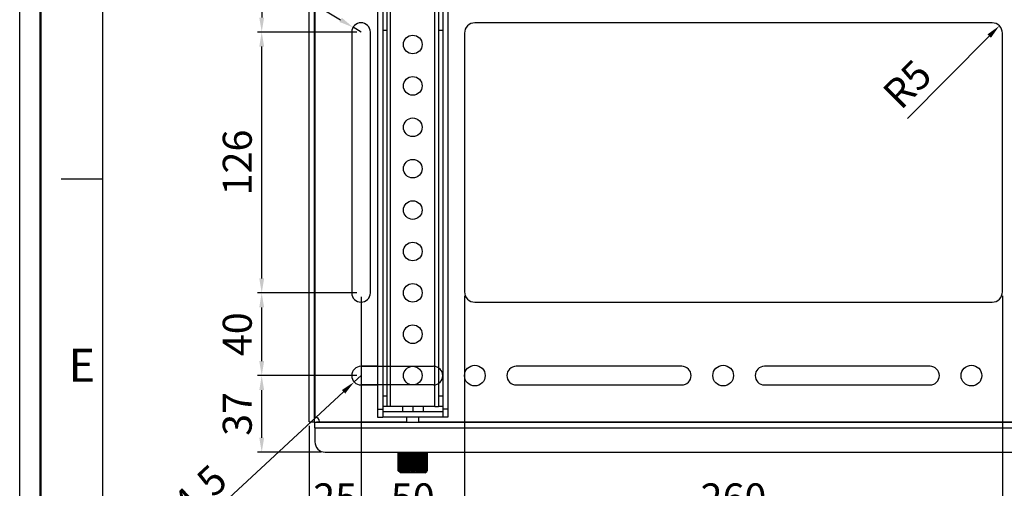
# Model space of a CAD drawing. Units: millimetres. Extents: x 3814 to 5494, y 3028 to 4216.
# Drawn here: x 3814 to 4290, y 3288 to 3515 of the extents above; entities that cross this region are included whole.
import ezdxf
from ezdxf.enums import TextEntityAlignment as Align

# ---------------------------------------------------------------- set-up
doc = ezdxf.new("R2010")
doc.units = ezdxf.units.MM
doc.header["$LTSCALE"] = 10
doc.header["$PDMODE"] = 2
doc.layers.add('AM_12', color=7, linetype='Continuous', lineweight=50, plot=False)
doc.layers.add('AM_5', color=92, linetype='Continuous', lineweight=25)
doc.layers.add('AM_BOR', color=7, linetype='Continuous', lineweight=50)
doc.styles.add('ACISOTS', font='isocp.shx', dxfattribs={"height": 1})
doc.styles.get("Standard").update_dxf_attribs({"font": 'ISOCP.SHX', "bigfont": 'EXTFONT.SHX'})
doc.dimstyles.new('AM_ISO$0', dxfattribs={"dimtxt": 3.5, "dimasz": 3.5, "dimexe": 1, "dimexo": 1, "dimgap": 1.5, "dimtad": 1, "dimdsep": 46, "dimtxsty": 'STANDARD', "dimcen": 0, "dimclrd": 256, "dimclre": 256, "dimclrt": 5, "dimadec": 0, "dimazin": 2, "dimtp": 0.1, "dimtm": 0.1, "dimtfac": 0.71, "dimtmove": 0, "dimatfit": 3, "dimfxl": 1, "dimlwd": -1, "dimlwe": -1, "dimarcsym": 0})
doc.dimstyles.new('AM_ISO$4', dxfattribs={"dimtxt": 3.5, "dimasz": 3.5, "dimexe": 1, "dimexo": 1, "dimgap": 1.5, "dimtad": 1, "dimdsep": 46, "dimtxsty": 'STANDARD', "dimcen": 0, "dimclrd": 256, "dimclre": 256, "dimclrt": 5, "dimadec": 0, "dimazin": 2, "dimtp": 0.1, "dimtm": 0.1, "dimtfac": 0.71, "dimtmove": 0, "dimatfit": 3, "dimfxl": 1, "dimlwd": -1, "dimlwe": -1, "dimarcsym": 0})

# ---------------------------------------------------------------- blocks, each defined once
blk = doc.blocks.new('*D128')
at = {"layer": 'AM_5', "linetype": 'ByBlock'}
for p, q in [((4029.27, 3381.15), (4029.27, 3269.76)), ((4289.27, 3381.15), (4289.27, 3269.76)), ((4036.27, 3271.76), (4282.27, 3271.76))]:
    blk.add_line(p, q, dxfattribs=at)
at = {"layer": 'AM_5'}
for points in [[(4036.27, 3272.93), (4036.27, 3270.6), (4029.27, 3271.76)], [(4282.27, 3272.93), (4282.27, 3270.6), (4289.27, 3271.76)]]:
    blk.add_solid(points, dxfattribs=at)
at = {"layer": 'Defpoints', "color": 0}
for p in [(4029.27, 3383.15), (4289.27, 3383.15), (4289.27, 3271.76)]:
    blk.add_point(p, dxfattribs=at)
at = {"layer": 'AM_5', "color": 5, "insert": (4159.27, 3281.76), "char_height": 14, "attachment_point": 5}
blk.add_mtext('260', dxfattribs=at)
blk = doc.blocks.new('*D129')
at = {"layer": 'AM_5', "linetype": 'ByBlock'}
for p, q in [((4289.27, 3381.15), (4289.27, 3269.76)), ((4364.27, 3381.15), (4364.27, 3269.76)), ((4296.27, 3271.76), (4357.27, 3271.76))]:
    blk.add_line(p, q, dxfattribs=at)
at = {"layer": 'AM_5'}
for points in [[(4296.27, 3272.93), (4296.27, 3270.6), (4289.27, 3271.76)], [(4357.27, 3272.93), (4357.27, 3270.6), (4364.27, 3271.76)]]:
    blk.add_solid(points, dxfattribs=at)
at = {"layer": 'Defpoints', "color": 0}
for p in [(4289.27, 3383.15), (4364.27, 3383.15), (4364.27, 3271.76)]:
    blk.add_point(p, dxfattribs=at)
at = {"layer": 'AM_5', "color": 5, "insert": (4326.77, 3281.76), "char_height": 14, "attachment_point": 5}
blk.add_mtext('   75', dxfattribs=at)
blk = doc.blocks.new('*D133')
at = {"layer": 'AM_5', "linetype": 'ByBlock'}
for p, q in [((3979.27, 3380.65), (3979.27, 3269.76)), ((4029.27, 3381.15), (4029.27, 3269.76)), ((3986.27, 3271.76), (4022.27, 3271.76))]:
    blk.add_line(p, q, dxfattribs=at)
at = {"layer": 'AM_5'}
for points in [[(3986.27, 3272.93), (3986.27, 3270.6), (3979.27, 3271.76)], [(4022.27, 3272.93), (4022.27, 3270.6), (4029.27, 3271.76)]]:
    blk.add_solid(points, dxfattribs=at)
at = {"layer": 'Defpoints', "color": 0}
for p in [(3979.27, 3382.65), (4029.27, 3383.15), (4029.27, 3271.76)]:
    blk.add_point(p, dxfattribs=at)
at = {"layer": 'AM_5', "color": 5, "insert": (4004.27, 3281.76), "char_height": 14, "attachment_point": 5}
blk.add_mtext('50', dxfattribs=at)
blk = doc.blocks.new('*D134')
at = {"layer": 'AM_5', "linetype": 'ByBlock'}
for p, q in [((3979.27, 3380.65), (3979.27, 3269.76)), ((3954.27, 3318.35), (3954.27, 3269.76)), ((3972.27, 3271.76), (3961.27, 3271.76))]:
    blk.add_line(p, q, dxfattribs=at)
at = {"layer": 'AM_5'}
for points in [[(3961.27, 3272.93), (3961.27, 3270.6), (3954.27, 3271.76)], [(3972.27, 3272.93), (3972.27, 3270.6), (3979.27, 3271.76)]]:
    blk.add_solid(points, dxfattribs=at)
at = {"layer": 'Defpoints', "color": 0}
for p in [(3979.27, 3382.65), (3954.27, 3320.35), (3954.27, 3271.76)]:
    blk.add_point(p, dxfattribs=at)
at = {"layer": 'AM_5', "color": 5, "insert": (3966.77, 3281.76), "char_height": 14, "attachment_point": 5}
blk.add_mtext('25', dxfattribs=at)
blk = doc.blocks.new('*D139')
at = {"layer": 'AM_5', "linetype": 'ByBlock'}
for p, q in [((3977.27, 3508.65), (3929.27, 3508.65)), ((3931.27, 3389.65), (3931.27, 3501.65)), ((3977.27, 3382.65), (3929.27, 3382.65))]:
    blk.add_line(p, q, dxfattribs=at)
at = {"layer": 'AM_5'}
for points in [[(3930.1, 3501.65), (3932.44, 3501.65), (3931.27, 3508.65)], [(3930.1, 3389.65), (3932.44, 3389.65), (3931.27, 3382.65)]]:
    blk.add_solid(points, dxfattribs=at)
at = {"layer": 'Defpoints', "color": 0}
for p in [(3931.27, 3508.65), (3979.27, 3508.65), (3979.27, 3382.65)]:
    blk.add_point(p, dxfattribs=at)
at = {"layer": 'AM_5', "color": 5, "insert": (3921.27, 3445.65), "char_height": 14, "attachment_point": 5, "rotation": 90}
blk.add_mtext('126', dxfattribs=at)
blk = doc.blocks.new('*D140')
at = {"layer": 'AM_5', "linetype": 'ByBlock'}
for p, q in [((3977.27, 3342.65), (3929.27, 3342.65)), ((3931.27, 3312.65), (3931.27, 3335.65)), ((3959.97, 3305.65), (3929.27, 3305.65))]:
    blk.add_line(p, q, dxfattribs=at)
at = {"layer": 'AM_5'}
for points in [[(3930.1, 3335.65), (3932.44, 3335.65), (3931.27, 3342.65)], [(3930.1, 3312.65), (3932.44, 3312.65), (3931.27, 3305.65)]]:
    blk.add_solid(points, dxfattribs=at)
at = {"layer": 'Defpoints', "color": 0}
for p in [(3931.27, 3342.65), (3979.27, 3342.65), (3961.97, 3305.65)]:
    blk.add_point(p, dxfattribs=at)
at = {"layer": 'AM_5', "color": 5, "insert": (3921.27, 3324.15), "char_height": 14, "attachment_point": 5, "rotation": 90}
blk.add_mtext('37', dxfattribs=at)
blk = doc.blocks.new('*D141')
at = {"layer": 'AM_5', "linetype": 'ByBlock'}
for p, q in [((3977.27, 3382.65), (3929.27, 3382.65)), ((3931.27, 3349.65), (3931.27, 3375.65)), ((3977.27, 3342.65), (3929.27, 3342.65))]:
    blk.add_line(p, q, dxfattribs=at)
at = {"layer": 'AM_5'}
for points in [[(3930.1, 3375.65), (3932.44, 3375.65), (3931.27, 3382.65)], [(3930.1, 3349.65), (3932.44, 3349.65), (3931.27, 3342.65)]]:
    blk.add_solid(points, dxfattribs=at)
at = {"layer": 'Defpoints', "color": 0}
for p in [(3931.27, 3382.65), (3979.27, 3382.65), (3979.27, 3342.65)]:
    blk.add_point(p, dxfattribs=at)
at = {"layer": 'AM_5', "color": 5, "insert": (3921.27, 3362.65), "char_height": 14, "attachment_point": 5, "rotation": 90}
blk.add_mtext('40', dxfattribs=at)
blk = doc.blocks.new('*D143')
at = {"layer": 'AM_5', "linetype": 'ByBlock'}
for p, q in [((3977.27, 3548.65), (3929.27, 3548.65)), ((3931.27, 3541.65), (3931.27, 3515.65)), ((3977.27, 3508.65), (3929.27, 3508.65))]:
    blk.add_line(p, q, dxfattribs=at)
at = {"layer": 'AM_5'}
for points in [[(3930.1, 3541.65), (3932.44, 3541.65), (3931.27, 3548.65)], [(3930.1, 3515.65), (3932.44, 3515.65), (3931.27, 3508.65)]]:
    blk.add_solid(points, dxfattribs=at)
at = {"layer": 'Defpoints', "color": 0}
for p in [(3979.27, 3548.65), (3931.27, 3508.65), (3979.27, 3508.65)]:
    blk.add_point(p, dxfattribs=at)
at = {"layer": 'AM_5', "color": 5, "insert": (3921.27, 3528.65), "char_height": 14, "attachment_point": 5, "rotation": 90}
blk.add_mtext('40', dxfattribs=at)
blk = doc.blocks.new('*D173')
at = {"layer": 'AM_5', "linetype": 'ByBlock'}
for p, q in [((3979.27, 3342.65), (3975.97, 3339.6)), ((3890.66, 3260.65), (3970.83, 3334.84))]:
    blk.add_line(p, q, dxfattribs=at)
at = {"layer": 'AM_5'}
blk.add_solid([(3970.04, 3335.7), (3971.62, 3333.99), (3975.97, 3339.6)], dxfattribs=at)
at = {"layer": 'Defpoints', "color": 0}
for p in [(3979.27, 3342.65), (3975.97, 3339.6)]:
    blk.add_point(p, dxfattribs=at)
at = {"layer": 'AM_5', "color": 5, "insert": (3898.1, 3281.15), "char_height": 14, "attachment_point": 5, "rotation": 42.783}
blk.add_mtext('R4.5', dxfattribs=at)
blk = doc.blocks.new('*D174')
at = {"layer": 'AM_5', "linetype": 'ByBlock'}
for p, q in [((3870.09, 3574.15), (3969.41, 3514.57)), ((3979.27, 3508.65), (3975.41, 3510.97))]:
    blk.add_line(p, q, dxfattribs=at)
at = {"layer": 'AM_5'}
blk.add_solid([(3970.01, 3515.57), (3968.81, 3513.57), (3975.41, 3510.97)], dxfattribs=at)
at = {"layer": 'Defpoints', "color": 0}
for p in [(3975.41, 3510.97), (3979.27, 3508.65)]:
    blk.add_point(p, dxfattribs=at)
at = {"layer": 'AM_5', "color": 5, "insert": (3891.86, 3572.75), "char_height": 14, "attachment_point": 5, "rotation": 329.0421}
blk.add_mtext('R4.5', dxfattribs=at)
blk = doc.blocks.new('*D175')
at = {"layer": 'AM_5', "linetype": 'ByBlock'}
blk.add_line((4243.39, 3466.91), (4282.86, 3506.73), dxfattribs=at)
at = {"layer": 'AM_5'}
blk.add_solid([(4282.03, 3507.56), (4283.69, 3505.91), (4287.79, 3511.7)], dxfattribs=at)
at = {"layer": 'Defpoints', "color": 0}
for p in [(4284.27, 3508.15), (4287.79, 3511.7)]:
    blk.add_point(p, dxfattribs=at)
at = {"layer": 'AM_5', "color": 5, "insert": (4244.52, 3482.26), "char_height": 14, "attachment_point": 5, "rotation": 45.2481}
blk.add_mtext('R5', dxfattribs=at)
blk = doc.blocks.new('ISO_A3')
blk.add_line((10, 287), (10, 10))
at = {"layer": 'AM_BOR', "color": 1, "lineweight": 25}
for p, q in [((0, 0), (0, 297)), ((10, 102.5), (5, 102.5))]:
    blk.add_line(p, q, dxfattribs=at)
at = {"layer": 'AM_BOR', "color": 1, "lineweight": 25, "style": 'ACISOTS'}
blk.add_text('E', height=4, dxfattribs=at).set_placement((7.5, 79.5), align=Align.MIDDLE)

msp = doc.modelspace()

# ---------------------------------------------------------------- linework, layer by layer
at = {"color": 7, "linetype": 'Continuous', "lineweight": 25}
for p, q in [((3991.771, 3952.654), (3991.771, 3327.654)), ((3993.571, 3327.654), (3993.571, 3952.654)), ((4014.971, 3327.654), (4014.971, 3952.654)), ((4016.771, 3952.654), (4016.771, 3327.654)), ((3954.271, 3320.354), (3954.271, 3574.954)), ((3956.771, 3320.354), (3956.771, 3574.954)), ((3956.971, 3572.676), (3956.971, 3322.632)), ((3987.271, 3519.246), (3987.271, 3326.367)), ((3989.771, 3519.246), (3989.771, 3326.367)), ((4018.771, 3519.246), (4018.771, 3326.367)), ((4021.271, 3519.246), (4021.271, 3326.367)), ((4284.271, 3513.154), (4034.271, 3513.154)), ((3974.771, 3508.654), (3974.771, 3382.654)), ((3983.771, 3382.654), (3983.771, 3508.654)), ((3989.771, 3509.654), (3991.771, 3509.654)), ((4016.771, 3509.654), (4018.771, 3509.654)), ((4029.271, 3508.154), (4029.271, 3383.154)), ((4289.271, 3383.154), (4289.271, 3508.154)), ((4034.271, 3378.154), (4284.271, 3378.154)), ((3987.271, 3347.154), (3979.271, 3347.154)), ((3979.271, 3347.154), (4014.271, 3347.154)), ((4134.271, 3347.154), (4054.271, 3347.154)), ((4254.271, 3347.154), (4174.271, 3347.154)), ((3979.271, 3338.154), (3987.271, 3338.154)), ((4014.271, 3338.154), (3979.271, 3338.154)), ((4054.271, 3338.154), (4134.271, 3338.154)), ((4174.271, 3338.154), (4254.271, 3338.154)), ((3991.771, 3332.654), (3989.771, 3332.654)), ((4018.771, 3332.654), (4016.771, 3332.654)), ((3987.271, 3326.367), (3989.771, 3326.367)), ((3987.271, 3326.367), (3987.271, 3322.654)), ((3991.771, 3327.654), (3989.771, 3327.654)), ((3989.771, 3326.367), (3989.771, 3322.654)), ((3993.571, 3327.654), (3991.771, 3327.654)), ((4014.971, 3327.654), (3993.571, 3327.654)), ((3999.271, 3327.654), (3999.271, 3325.154)), ((4004.271, 3327.654), (4004.271, 3325.154)), ((4009.271, 3327.654), (4009.271, 3325.154)), ((4014.971, 3327.654), (4016.771, 3327.654)), ((4018.771, 3327.654), (4016.771, 3327.654)), ((4021.271, 3326.367), (4018.771, 3326.367)), ((4018.771, 3326.367), (4018.771, 3322.654)), ((4021.271, 3326.367), (4021.271, 3322.654)), ((3987.271, 3322.654), (3989.771, 3322.654)), ((4018.771, 3325.154), (3989.771, 3325.154)), ((4018.771, 3322.654), (3989.771, 3322.654)), ((4001.271, 3322.654), (4001.271, 3320.154)), ((4007.271, 3320.154), (4007.271, 3322.654)), ((4021.271, 3322.654), (4018.771, 3322.654)), ((3954.271, 3320.354), (3956.771, 3320.354)), ((3956.971, 3317.454), (3956.971, 3320.154)), ((3956.971, 3320.154), (4851.571, 3320.154)), ((3956.971, 3317.454), (4851.571, 3317.454)), ((3956.971, 3317.454), (3956.971, 3310.654)), ((3959.248, 3320.354), (4001.271, 3320.354)), ((4007.271, 3320.354), (4801.271, 3320.354)), ((3961.971, 3305.654), (4846.571, 3305.654)), ((3997.271, 3305.654), (3997.271, 3296.656)), ((3997.294, 3296.656), (3997.294, 3305.654)), ((3997.393, 3305.654), (3997.393, 3296.665)), ((3997.397, 3305.654), (3997.397, 3296.656)), ((3997.526, 3296.656), (3997.526, 3305.654)), ((3997.692, 3305.654), (3997.692, 3296.737)), ((3997.756, 3305.654), (3997.756, 3296.675)), ((3997.771, 3305.654), (3997.771, 3296.656)), ((3998.003, 3296.656), (3998.003, 3305.654)), ((3998.193, 3305.654), (3998.193, 3296.737)), ((3998.348, 3305.654), (3998.348, 3296.688)), ((3998.38, 3305.654), (3998.38, 3296.656)), ((3998.706, 3296.656), (3998.706, 3305.654)), ((3998.913, 3305.654), (3998.913, 3296.737)), ((3999.147, 3305.654), (3999.147, 3296.703)), ((3999.202, 3305.654), (3999.202, 3296.656)), ((3999.611, 3296.656), (3999.611, 3305.654)), ((3999.828, 3305.654), (3999.828, 3296.737)), ((4000.123, 3305.654), (4000.123, 3296.719)), ((4000.207, 3305.654), (4000.207, 3296.656)), ((4000.683, 3296.656), (4000.683, 3305.654)), ((4000.903, 3305.654), (4000.903, 3296.737)), ((4001.243, 3296.737), (4001.243, 3305.654)), ((4001.359, 3305.654), (4001.359, 3296.656)), ((4001.886, 3296.656), (4001.886, 3305.654)), ((4002.099, 3305.654), (4002.099, 3296.737)), ((4002.394, 3305.654), (4002.394, 3296.345)), ((4002.467, 3296.737), (4002.467, 3305.654)), ((4002.617, 3305.654), (4002.617, 3296.656)), ((4003.174, 3296.656), (4003.174, 3305.654)), ((4003.375, 3305.654), (4003.375, 3296.737)), ((4003.605, 3305.654), (4003.605, 3296.345)), ((4003.756, 3296.737), (4003.756, 3305.654)), ((4003.934, 3305.654), (4003.934, 3296.656)), ((4004.503, 3296.656), (4004.503, 3305.654)), ((4004.682, 3305.654), (4004.682, 3296.737)), ((4004.84, 3305.654), (4004.84, 3296.345)), ((4005.064, 3296.737), (4005.064, 3305.654)), ((4005.263, 3305.654), (4005.263, 3296.656)), ((4005.823, 3296.656), (4005.823, 3305.654)), ((4005.975, 3305.654), (4005.975, 3296.737)), ((4006.054, 3305.654), (4006.054, 3296.345)), ((4006.344, 3296.737), (4006.344, 3305.654)), ((4006.557, 3305.654), (4006.557, 3296.656)), ((4007.086, 3296.656), (4007.086, 3305.654)), ((4007.206, 3305.654), (4007.206, 3296.737)), ((4007.548, 3296.737), (4007.548, 3305.654)), ((4007.767, 3305.654), (4007.767, 3296.656)), ((4008.248, 3296.656), (4008.248, 3305.654)), ((4008.335, 3296.72), (4008.335, 3305.654)), ((4008.634, 3296.737), (4008.634, 3305.654)), ((4008.852, 3305.654), (4008.852, 3296.656)), ((4009.267, 3296.656), (4009.267, 3305.654)), ((4009.324, 3296.704), (4009.324, 3305.654)), ((4009.563, 3296.737), (4009.563, 3305.654)), ((4009.771, 3305.654), (4009.771, 3296.656)), ((4010.104, 3296.656), (4010.104, 3305.654)), ((4010.138, 3296.689), (4010.138, 3305.654)), ((4010.3, 3296.737), (4010.3, 3305.654)), ((4010.491, 3305.654), (4010.491, 3296.656)), ((4010.731, 3296.656), (4010.731, 3305.654)), ((4010.746, 3296.676), (4010.746, 3305.654)), ((4010.819, 3296.737), (4010.819, 3305.654)), ((4010.986, 3305.654), (4010.986, 3296.656)), ((4011.124, 3296.656), (4011.124, 3305.654)), ((4011.129, 3296.666), (4011.129, 3305.654)), ((4011.239, 3305.654), (4011.239, 3296.656)), ((4011.27, 3296.656), (4011.27, 3305.654)), ((3997.271, 3296.656), (3997.271, 3296.654)), ((3997.271, 3296.654), (3997.321, 3296.604)), ((3997.271, 3296.654), (3997.292, 3296.654)), ((3997.292, 3296.654), (3997.294, 3296.656)), ((3997.32, 3296.604), (3998.271, 3295.654)), ((3997.396, 3296.665), (3997.397, 3296.656)), ((3997.397, 3296.656), (3997.401, 3296.654)), ((3997.401, 3296.654), (3997.52, 3296.654)), ((3997.52, 3296.654), (3997.526, 3296.656)), ((3997.692, 3296.737), (3997.756, 3296.677)), ((3997.771, 3296.656), (3997.78, 3296.654)), ((3997.78, 3296.654), (3997.992, 3296.654)), ((3997.992, 3296.654), (3998.003, 3296.656)), ((4010.271, 3295.654), (3998.271, 3295.654)), ((3998.38, 3296.656), (3998.394, 3296.654)), ((3998.394, 3296.654), (3998.691, 3296.654)), ((3998.691, 3296.654), (3998.706, 3296.656)), ((3999.202, 3296.656), (3999.22, 3296.654)), ((3999.22, 3296.654), (3999.591, 3296.654)), ((3999.591, 3296.654), (3999.611, 3296.656)), ((4000.207, 3296.656), (4000.228, 3296.654)), ((4000.228, 3296.654), (4000.661, 3296.654)), ((4000.661, 3296.654), (4000.683, 3296.656)), ((4001.359, 3296.656), (4001.383, 3296.654)), ((4001.383, 3296.654), (4001.862, 3296.654)), ((4001.862, 3296.654), (4001.886, 3296.656)), ((4002.617, 3296.656), (4002.642, 3296.654)), ((4002.642, 3296.654), (4003.149, 3296.654)), ((4003.149, 3296.654), (4003.174, 3296.656)), ((4003.934, 3296.656), (4003.96, 3296.654)), ((4003.96, 3296.654), (4004.477, 3296.654)), ((4004.477, 3296.654), (4004.503, 3296.656)), ((4005.263, 3296.656), (4005.289, 3296.654)), ((4005.289, 3296.654), (4005.797, 3296.654)), ((4005.797, 3296.654), (4005.823, 3296.656)), ((4006.557, 3296.656), (4006.581, 3296.654)), ((4006.581, 3296.654), (4007.063, 3296.654)), ((4007.063, 3296.654), (4007.086, 3296.656)), ((4007.767, 3296.656), (4007.79, 3296.654)), ((4007.79, 3296.654), (4008.227, 3296.654)), ((4008.227, 3296.654), (4008.248, 3296.656)), ((4008.852, 3296.656), (4008.871, 3296.654)), ((4008.871, 3296.654), (4009.248, 3296.654)), ((4009.248, 3296.654), (4009.267, 3296.656)), ((4009.771, 3296.656), (4009.787, 3296.654)), ((4009.787, 3296.654), (4010.09, 3296.654)), ((4010.09, 3296.654), (4010.104, 3296.656)), ((4010.271, 3295.654), (4010.993, 3296.377)), ((4010.491, 3296.656), (4010.503, 3296.654)), ((4010.503, 3296.654), (4010.721, 3296.654)), ((4010.703, 3296.63), (4010.819, 3296.737)), ((4010.721, 3296.654), (4010.731, 3296.656)), ((4010.986, 3296.656), (4010.993, 3296.654)), ((4010.993, 3296.654), (4011.119, 3296.654)), ((4010.993, 3296.377), (4011.27, 3296.654)), ((4011.119, 3296.654), (4011.124, 3296.656)), ((4011.124, 3296.656), (4011.126, 3296.666)), ((4011.239, 3296.656), (4011.241, 3296.654)), ((4011.241, 3296.654), (4011.27, 3296.654)), ((4011.27, 3296.654), (4011.27, 3296.656))]:
    msp.add_line(p, q, dxfattribs=at)
for centre, radius in [((4004.271, 3502.654), 4.5), ((4004.271, 3482.654), 4.5), ((4004.271, 3462.654), 4.5), ((4004.271, 3442.654), 4.5), ((4004.271, 3422.654), 4.5), ((4004.271, 3402.654), 4.5), ((4004.271, 3382.654), 4.5), ((4004.271, 3362.654), 4.5), ((4004.271, 3342.654), 4.5), ((4034.271, 3342.654), 5), ((4154.271, 3342.654), 5), ((4274.271, 3342.654), 5)]:
    msp.add_circle(centre, radius, dxfattribs=at)
for centre, radius, start, end in [((3979.271, 3508.654), 4.5, 0, 180), ((4034.271, 3508.154), 5, 90, 180), ((4284.271, 3508.154), 5, 0, 90), ((3979.271, 3382.654), 4.5, 180, 0), ((4034.271, 3383.154), 5, 180, 270), ((4284.271, 3383.154), 5, 270, 0), ((3979.271, 3342.654), 4.5, 90, 270), ((4014.271, 3342.654), 4.5, 270, 90), ((4054.271, 3342.654), 4.5, 90, 270), ((4134.271, 3342.654), 4.5, 270, 90), ((4174.271, 3342.654), 4.5, 90, 270), ((4254.271, 3342.654), 4.5, 270, 90), ((3956.971, 3320.354), 2.278, 0, 90), ((3961.971, 3310.654), 5, 180, 270)]:
    msp.add_arc(centre, radius, start, end, dxfattribs=at)
for points, knots in [([(3956.771, 3321.049), (3956.772, 3321.136), (3956.772, 3321.304), (3956.776, 3321.545), (3956.782, 3321.764), (3956.794, 3321.962), (3956.812, 3322.138), (3956.837, 3322.293), (3956.871, 3322.426), (3956.913, 3322.539), (3956.953, 3322.602), (3956.971, 3322.632)], [0, 0, 0, 0, 0.1616931, 0.3102988, 0.4459219, 0.5687003, 0.6788199, 0.7765386, 0.8622259, 0.9364309, 1, 1, 1, 1]), ([(3959.248, 3320.354), (3959.247, 3320.347), (3959.245, 3320.332), (3959.23, 3320.312), (3959.207, 3320.293), (3959.176, 3320.276), (3959.136, 3320.26), (3959.088, 3320.245), (3959.031, 3320.231), (3958.965, 3320.218), (3958.89, 3320.207), (3958.807, 3320.196), (3958.715, 3320.188), (3958.614, 3320.18), (3958.504, 3320.173), (3958.386, 3320.168), (3958.259, 3320.163), (3958.123, 3320.16), (3957.978, 3320.157), (3957.825, 3320.156), (3957.72, 3320.155), (3957.666, 3320.155)], [0, 0, 0, 0, 0.0126533, 0.0271395, 0.0449323, 0.066848, 0.0933244, 0.1246084, 0.1608486, 0.2021404, 0.2485479, 0.3001161, 0.3568778, 0.4188575, 0.486074, 0.5585422, 0.6362737, 0.719278, 0.807563, 0.9011352, 1, 1, 1, 1]), ([(3998.138, 3295.844), (3997.954, 3296.018), (3997.67, 3296.287), (3997.39, 3296.559), (3997.292, 3296.654)], [0, 0, 0, 0, 0.6498724, 1, 1, 1, 1]), ([(3997.294, 3296.656), (3997.298, 3296.661), (3997.306, 3296.671), (3997.342, 3296.694), (3997.376, 3296.711), (3997.393, 3296.72)], [0, 0, 0, 0, 0.3375643, 0.6742936, 1, 1, 1, 1]), ([(3997.401, 3296.654), (3997.487, 3296.559), (3997.731, 3296.287), (3997.978, 3296.018), (3998.138, 3295.844)], [0, 0, 0, 0, 0.3501276, 1, 1, 1, 1]), ([(3998.406, 3295.844), (3998.214, 3296.018), (3997.917, 3296.287), (3997.623, 3296.559), (3997.52, 3296.654)], [0, 0, 0, 0, 0.6498724, 1, 1, 1, 1]), ([(3997.526, 3296.656), (3997.535, 3296.661), (3997.551, 3296.671), (3997.599, 3296.694), (3997.647, 3296.717), (3997.68, 3296.732), (3997.691, 3296.736), (3997.692, 3296.737)], [0, 0, 0, 0, 0.2782297, 0.555771, 0.8513457, 0.9865849, 1, 1, 1, 1]), ([(3997.758, 3296.675), (3997.757, 3296.674), (3997.754, 3296.666), (3997.763, 3296.661), (3997.771, 3296.656)], [0, 0, 0, 0, 0.1244935, 1, 1, 1, 1]), ([(3997.78, 3296.654), (3997.853, 3296.559), (3998.061, 3296.287), (3998.27, 3296.018), (3998.406, 3295.844)], [0, 0, 0, 0, 0.3501276, 1, 1, 1, 1]), ([(3998.887, 3295.844), (3998.692, 3296.018), (3998.393, 3296.287), (3998.096, 3296.559), (3997.992, 3296.654)], [0, 0, 0, 0, 0.6498724, 1, 1, 1, 1]), ([(3998.003, 3296.656), (3998.015, 3296.661), (3998.039, 3296.671), (3998.095, 3296.694), (3998.147, 3296.717), (3998.181, 3296.732), (3998.192, 3296.736), (3998.193, 3296.737)], [0, 0, 0, 0, 0.2782297, 0.555771, 0.8513457, 0.9865849, 1, 1, 1, 1]), ([(3998.193, 3296.737), (3998.275, 3296.661), (3998.387, 3296.558), (3998.5, 3296.456), (3998.53, 3296.428)], [0, 0, 0, 0, 0.73347645, 1, 1, 1, 1]), ([(3998.35, 3296.688), (3998.35, 3296.683), (3998.351, 3296.669), (3998.369, 3296.661), (3998.38, 3296.656)], [0, 0, 0, 0, 0.4222027, 1, 1, 1, 1]), ([(3998.394, 3296.654), (3998.451, 3296.559), (3998.615, 3296.287), (3998.78, 3296.018), (3998.887, 3295.844)], [0, 0, 0, 0, 0.3501276, 1, 1, 1, 1]), ([(3999.563, 3295.844), (3999.373, 3296.018), (3999.081, 3296.287), (3998.792, 3296.559), (3998.691, 3296.654)], [0, 0, 0, 0, 0.6498724, 1, 1, 1, 1]), ([(3998.706, 3296.656), (3998.722, 3296.661), (3998.752, 3296.671), (3998.815, 3296.694), (3998.869, 3296.717), (3998.902, 3296.732), (3998.912, 3296.736), (3998.913, 3296.737)], [0, 0, 0, 0, 0.2782297, 0.555771, 0.8513457, 0.9865849, 1, 1, 1, 1]), ([(3998.913, 3296.737), (3998.994, 3296.661), (3999.132, 3296.53), (3999.271, 3296.4), (3999.33, 3296.345)], [0, 0, 0, 0, 0.5779372, 1, 1, 1, 1]), ([(3999.149, 3296.703), (3999.148, 3296.7), (3999.146, 3296.688), (3999.161, 3296.671), (3999.188, 3296.661), (3999.202, 3296.656)], [0, 0, 0, 0, 0.14024901, 0.56959214, 1, 1, 1, 1]), ([(3999.33, 3296.345), (3999.306, 3296.4), (3999.262, 3296.505), (3999.217, 3296.609), (3999.196, 3296.659)], [0, 0, 0, 0, 0.526997, 1, 1, 1, 1]), ([(3999.22, 3296.654), (3999.26, 3296.559), (3999.374, 3296.287), (3999.488, 3296.018), (3999.563, 3295.844)], [0, 0, 0, 0, 0.3501276, 1, 1, 1, 1]), ([(3999.33, 3296.345), (3999.334, 3296.312), (3999.351, 3296.187), (3999.442, 3296.021), (3999.522, 3295.897), (3999.562, 3295.845), (3999.563, 3295.844)], [0, 0, 0, 0, 0.1714324, 0.6302855, 0.9940125, 1, 1, 1, 1]), ([(4000.408, 3295.844), (4000.23, 3296.018), (3999.957, 3296.287), (3999.686, 3296.559), (3999.591, 3296.654)], [0, 0, 0, 0, 0.64987239, 1, 1, 1, 1]), ([(3999.611, 3296.656), (3999.629, 3296.661), (3999.665, 3296.671), (3999.731, 3296.694), (3999.785, 3296.717), (3999.817, 3296.732), (3999.827, 3296.736), (3999.828, 3296.737)], [0, 0, 0, 0, 0.2782297, 0.555771, 0.8513457, 0.9865849, 1, 1, 1, 1]), ([(3999.828, 3296.737), (3999.903, 3296.661), (4000.032, 3296.53), (4000.162, 3296.4), (4000.217, 3296.345)], [0, 0, 0, 0, 0.5779372, 1, 1, 1, 1]), ([(4000.128, 3296.737), (4000.127, 3296.736), (4000.125, 3296.732), (4000.121, 3296.717), (4000.128, 3296.694), (4000.156, 3296.671), (4000.19, 3296.661), (4000.207, 3296.656)], [0, 0, 0, 0, 0.0134151, 0.1486543, 0.444229, 0.7217703, 1, 1, 1, 1]), ([(4000.217, 3296.345), (4000.205, 3296.4), (4000.175, 3296.53), (4000.145, 3296.661), (4000.128, 3296.737)], [0, 0, 0, 0, 0.4220628, 1, 1, 1, 1]), ([(4000.217, 3296.345), (4000.221, 3296.312), (4000.234, 3296.187), (4000.309, 3296.021), (4000.375, 3295.897), (4000.408, 3295.845), (4000.408, 3295.844)], [0, 0, 0, 0, 0.1714324, 0.6302855, 0.9940125, 1, 1, 1, 1]), ([(4000.228, 3296.654), (4000.249, 3296.559), (4000.309, 3296.287), (4000.369, 3296.018), (4000.408, 3295.844)], [0, 0, 0, 0, 0.3501276, 1, 1, 1, 1]), ([(4001.393, 3295.844), (4001.234, 3296.018), (4000.989, 3296.287), (4000.746, 3296.559), (4000.661, 3296.654)], [0, 0, 0, 0, 0.64987239, 1, 1, 1, 1]), ([(4000.683, 3296.656), (4000.704, 3296.661), (4000.744, 3296.671), (4000.812, 3296.694), (4000.864, 3296.717), (4000.893, 3296.732), (4000.902, 3296.736), (4000.903, 3296.737)], [0, 0, 0, 0, 0.2782297, 0.555771, 0.8513457, 0.9865849, 1, 1, 1, 1]), ([(4000.903, 3296.737), (4000.97, 3296.661), (4001.086, 3296.53), (4001.202, 3296.4), (4001.251, 3296.345)], [0, 0, 0, 0, 0.5779372, 1, 1, 1, 1]), ([(4001.243, 3296.737), (4001.243, 3296.736), (4001.242, 3296.732), (4001.245, 3296.717), (4001.262, 3296.694), (4001.301, 3296.671), (4001.34, 3296.661), (4001.359, 3296.656)], [0, 0, 0, 0, 0.0134151, 0.1486543, 0.444229, 0.7217703, 1, 1, 1, 1]), ([(4001.251, 3296.345), (4001.25, 3296.4), (4001.247, 3296.53), (4001.244, 3296.661), (4001.243, 3296.737)], [0, 0, 0, 0, 0.4220628, 1, 1, 1, 1]), ([(4001.251, 3296.345), (4001.254, 3296.312), (4001.264, 3296.187), (4001.319, 3296.021), (4001.369, 3295.897), (4001.393, 3295.845), (4001.393, 3295.844)], [0, 0, 0, 0, 0.1714324, 0.6302855, 0.9940125, 1, 1, 1, 1]), ([(4001.383, 3296.654), (4001.384, 3296.559), (4001.388, 3296.287), (4001.391, 3296.018), (4001.393, 3295.844)], [0, 0, 0, 0, 0.3501276, 1, 1, 1, 1]), ([(4002.482, 3295.844), (4002.347, 3296.018), (4002.139, 3296.287), (4001.934, 3296.559), (4001.862, 3296.654)], [0, 0, 0, 0, 0.6498724, 1, 1, 1, 1]), ([(4001.886, 3296.656), (4001.908, 3296.661), (4001.951, 3296.671), (4002.018, 3296.694), (4002.066, 3296.717), (4002.091, 3296.732), (4002.099, 3296.736), (4002.099, 3296.737)], [0, 0, 0, 0, 0.2782297, 0.555771, 0.8513457, 0.9865849, 1, 1, 1, 1]), ([(4002.099, 3296.737), (4002.156, 3296.661), (4002.254, 3296.53), (4002.352, 3296.4), (4002.394, 3296.345)], [0, 0, 0, 0, 0.5779372, 1, 1, 1, 1]), ([(4002.394, 3296.345), (4002.404, 3296.4), (4002.429, 3296.53), (4002.453, 3296.661), (4002.467, 3296.737)], [0, 0, 0, 0, 0.4220628, 1, 1, 1, 1]), ([(4002.394, 3296.345), (4002.396, 3296.312), (4002.402, 3296.187), (4002.436, 3296.021), (4002.467, 3295.897), (4002.482, 3295.845), (4002.482, 3295.844)], [0, 0, 0, 0, 0.1714324, 0.6302855, 0.9940125, 1, 1, 1, 1]), ([(4002.467, 3296.737), (4002.467, 3296.736), (4002.469, 3296.732), (4002.478, 3296.717), (4002.504, 3296.694), (4002.553, 3296.671), (4002.595, 3296.661), (4002.617, 3296.656)], [0, 0, 0, 0, 0.0134151, 0.1486543, 0.444229, 0.7217703, 1, 1, 1, 1]), ([(4002.642, 3296.654), (4002.623, 3296.559), (4002.571, 3296.287), (4002.517, 3296.018), (4002.482, 3295.844)], [0, 0, 0, 0, 0.3501276, 1, 1, 1, 1]), ([(4003.636, 3295.844), (4003.53, 3296.018), (4003.367, 3296.287), (4003.205, 3296.559), (4003.149, 3296.654)], [0, 0, 0, 0, 0.6498724, 1, 1, 1, 1]), ([(4003.174, 3296.656), (4003.197, 3296.661), (4003.242, 3296.671), (4003.305, 3296.694), (4003.348, 3296.717), (4003.368, 3296.732), (4003.374, 3296.736), (4003.375, 3296.737)], [0, 0, 0, 0, 0.2782297, 0.555771, 0.8513457, 0.9865849, 1, 1, 1, 1]), ([(4003.375, 3296.737), (4003.419, 3296.661), (4003.495, 3296.53), (4003.572, 3296.4), (4003.605, 3296.345)], [0, 0, 0, 0, 0.5779372, 1, 1, 1, 1]), ([(4003.605, 3296.345), (4003.626, 3296.4), (4003.677, 3296.53), (4003.727, 3296.661), (4003.756, 3296.737)], [0, 0, 0, 0, 0.4220628, 1, 1, 1, 1]), ([(4003.605, 3296.345), (4003.605, 3296.312), (4003.608, 3296.187), (4003.62, 3296.021), (4003.631, 3295.897), (4003.636, 3295.845), (4003.636, 3295.844)], [0, 0, 0, 0, 0.1714324, 0.6302855, 0.9940125, 1, 1, 1, 1]), ([(4003.96, 3296.654), (4003.922, 3296.559), (4003.815, 3296.287), (4003.707, 3296.018), (4003.636, 3295.844)], [0, 0, 0, 0, 0.3501276, 1, 1, 1, 1]), ([(4003.756, 3296.737), (4003.757, 3296.736), (4003.761, 3296.732), (4003.775, 3296.717), (4003.81, 3296.694), (4003.867, 3296.671), (4003.912, 3296.661), (4003.934, 3296.656)], [0, 0, 0, 0, 0.0134151, 0.1486543, 0.444229, 0.7217703, 1, 1, 1, 1]), ([(4004.813, 3295.844), (4004.74, 3296.018), (4004.627, 3296.287), (4004.516, 3296.559), (4004.477, 3296.654)], [0, 0, 0, 0, 0.6498724, 1, 1, 1, 1]), ([(4004.503, 3296.656), (4004.525, 3296.661), (4004.57, 3296.671), (4004.627, 3296.694), (4004.662, 3296.717), (4004.678, 3296.732), (4004.682, 3296.736), (4004.682, 3296.737)], [0, 0, 0, 0, 0.2782297, 0.555771, 0.8513457, 0.9865849, 1, 1, 1, 1]), ([(4004.682, 3296.737), (4004.712, 3296.661), (4004.765, 3296.53), (4004.817, 3296.4), (4004.84, 3296.345)], [0, 0, 0, 0, 0.5779372, 1, 1, 1, 1]), ([(4005.289, 3296.654), (4005.234, 3296.559), (4005.076, 3296.287), (4004.916, 3296.018), (4004.813, 3295.844)], [0, 0, 0, 0, 0.3501276, 1, 1, 1, 1]), ([(4004.84, 3296.345), (4004.839, 3296.312), (4004.837, 3296.187), (4004.827, 3296.021), (4004.817, 3295.897), (4004.813, 3295.845), (4004.813, 3295.844)], [0, 0, 0, 0, 0.1714324, 0.6302855, 0.9940125, 1, 1, 1, 1]), ([(4004.84, 3296.345), (4004.871, 3296.4), (4004.946, 3296.53), (4005.021, 3296.661), (4005.064, 3296.737)], [0, 0, 0, 0, 0.4220628, 1, 1, 1, 1]), ([(4005.064, 3296.737), (4005.065, 3296.736), (4005.071, 3296.732), (4005.091, 3296.717), (4005.133, 3296.694), (4005.196, 3296.671), (4005.241, 3296.661), (4005.263, 3296.656)], [0, 0, 0, 0, 0.0134151, 0.1486543, 0.444229, 0.7217703, 1, 1, 1, 1]), ([(4005.97, 3295.844), (4005.932, 3296.018), (4005.874, 3296.287), (4005.817, 3296.559), (4005.797, 3296.654)], [0, 0, 0, 0, 0.6498724, 1, 1, 1, 1]), ([(4005.823, 3296.656), (4005.844, 3296.661), (4005.886, 3296.671), (4005.936, 3296.694), (4005.963, 3296.717), (4005.972, 3296.732), (4005.975, 3296.736), (4005.975, 3296.737)], [0, 0, 0, 0, 0.2782297, 0.555771, 0.8513457, 0.9865849, 1, 1, 1, 1]), ([(4006.581, 3296.654), (4006.51, 3296.559), (4006.308, 3296.287), (4006.103, 3296.018), (4005.97, 3295.844)], [0, 0, 0, 0, 0.3501276, 1, 1, 1, 1]), ([(4006.054, 3296.345), (4006.052, 3296.312), (4006.046, 3296.187), (4006.014, 3296.021), (4005.984, 3295.897), (4005.97, 3295.845), (4005.97, 3295.844)], [0, 0, 0, 0, 0.1714324, 0.6302855, 0.9940125, 1, 1, 1, 1]), ([(4005.975, 3296.737), (4005.99, 3296.661), (4006.016, 3296.53), (4006.043, 3296.4), (4006.054, 3296.345)], [0, 0, 0, 0, 0.5779372, 1, 1, 1, 1]), ([(4006.054, 3296.345), (4006.095, 3296.4), (4006.192, 3296.53), (4006.288, 3296.661), (4006.344, 3296.737)], [0, 0, 0, 0, 0.4220628, 1, 1, 1, 1]), ([(4006.344, 3296.737), (4006.344, 3296.736), (4006.352, 3296.732), (4006.377, 3296.717), (4006.425, 3296.694), (4006.491, 3296.671), (4006.535, 3296.661), (4006.557, 3296.656)], [0, 0, 0, 0, 0.0134151, 0.1486543, 0.444229, 0.7217703, 1, 1, 1, 1]), ([(4007.066, 3295.844), (4007.065, 3296.018), (4007.064, 3296.287), (4007.063, 3296.559), (4007.063, 3296.654)], [0, 0, 0, 0, 0.6498724, 1, 1, 1, 1]), ([(4007.79, 3296.654), (4007.706, 3296.559), (4007.466, 3296.287), (4007.223, 3296.018), (4007.066, 3295.844)], [0, 0, 0, 0, 0.3501276, 1, 1, 1, 1]), ([(4007.204, 3296.345), (4007.201, 3296.312), (4007.191, 3296.187), (4007.138, 3296.021), (4007.09, 3295.897), (4007.066, 3295.845), (4007.066, 3295.844)], [0, 0, 0, 0, 0.1714324, 0.6302855, 0.9940125, 1, 1, 1, 1]), ([(4007.086, 3296.656), (4007.106, 3296.661), (4007.145, 3296.671), (4007.185, 3296.694), (4007.203, 3296.717), (4007.206, 3296.732), (4007.206, 3296.736), (4007.206, 3296.737)], [0, 0, 0, 0, 0.2782297, 0.555771, 0.8513457, 0.9865849, 1, 1, 1, 1]), ([(4007.206, 3296.737), (4007.205, 3296.661), (4007.205, 3296.53), (4007.204, 3296.4), (4007.204, 3296.345)], [0, 0, 0, 0, 0.5779372, 1, 1, 1, 1]), ([(4007.204, 3296.345), (4007.252, 3296.4), (4007.367, 3296.53), (4007.482, 3296.661), (4007.548, 3296.737)], [0, 0, 0, 0, 0.4220628, 1, 1, 1, 1]), ([(4007.548, 3296.737), (4007.549, 3296.736), (4007.558, 3296.732), (4007.587, 3296.717), (4007.638, 3296.694), (4007.706, 3296.671), (4007.747, 3296.661), (4007.767, 3296.656)], [0, 0, 0, 0, 0.0134151, 0.1486543, 0.444229, 0.7217703, 1, 1, 1, 1]), ([(4008.06, 3295.844), (4008.096, 3296.018), (4008.152, 3296.287), (4008.208, 3296.559), (4008.227, 3296.654)], [0, 0, 0, 0, 0.6498724, 1, 1, 1, 1]), ([(4008.871, 3296.654), (4008.777, 3296.559), (4008.508, 3296.287), (4008.237, 3296.018), (4008.06, 3295.844)], [0, 0, 0, 0, 0.3501276, 1, 1, 1, 1]), ([(4008.248, 3296.345), (4008.244, 3296.312), (4008.231, 3296.187), (4008.158, 3296.021), (4008.093, 3295.897), (4008.061, 3295.845), (4008.06, 3295.844)], [0, 0, 0, 0, 0.1714324, 0.6302855, 0.9940125, 1, 1, 1, 1]), ([(4008.248, 3296.656), (4008.265, 3296.661), (4008.3, 3296.671), (4008.329, 3296.694), (4008.337, 3296.717), (4008.333, 3296.732), (4008.331, 3296.736), (4008.331, 3296.737)], [0, 0, 0, 0, 0.2782297, 0.555771, 0.8513457, 0.9865849, 1, 1, 1, 1]), ([(4008.331, 3296.737), (4008.315, 3296.661), (4008.287, 3296.53), (4008.259, 3296.4), (4008.248, 3296.345)], [0, 0, 0, 0, 0.5779372, 1, 1, 1, 1]), ([(4008.248, 3296.345), (4008.302, 3296.4), (4008.431, 3296.53), (4008.56, 3296.661), (4008.634, 3296.737)], [0, 0, 0, 0, 0.4220628, 1, 1, 1, 1]), ([(4008.634, 3296.737), (4008.635, 3296.736), (4008.645, 3296.732), (4008.677, 3296.717), (4008.731, 3296.694), (4008.797, 3296.671), (4008.833, 3296.661), (4008.852, 3296.656)], [0, 0, 0, 0, 0.0134151, 0.1486543, 0.444229, 0.7217703, 1, 1, 1, 1]), ([(4008.918, 3295.844), (4008.99, 3296.018), (4009.1, 3296.287), (4009.21, 3296.559), (4009.248, 3296.654)], [0, 0, 0, 0, 0.6498724, 1, 1, 1, 1]), ([(4009.787, 3296.654), (4009.686, 3296.559), (4009.398, 3296.287), (4009.107, 3296.018), (4008.918, 3295.844)], [0, 0, 0, 0, 0.3501276, 1, 1, 1, 1]), ([(4009.148, 3296.345), (4009.143, 3296.312), (4009.127, 3296.187), (4009.038, 3296.021), (4008.958, 3295.897), (4008.919, 3295.845), (4008.918, 3295.844)], [0, 0, 0, 0, 0.1714324, 0.6302855, 0.9940125, 1, 1, 1, 1]), ([(4009.148, 3296.345), (4009.206, 3296.4), (4009.345, 3296.53), (4009.483, 3296.661), (4009.563, 3296.737)], [0, 0, 0, 0, 0.4220628, 1, 1, 1, 1]), ([(4009.278, 3296.661), (4009.257, 3296.611), (4009.214, 3296.505), (4009.17, 3296.4), (4009.148, 3296.345)], [0, 0, 0, 0, 0.476615, 1, 1, 1, 1]), ([(4009.267, 3296.656), (4009.28, 3296.661), (4009.308, 3296.671), (4009.324, 3296.689), (4009.322, 3296.701), (4009.321, 3296.704)], [0, 0, 0, 0, 0.4217815, 0.8425196, 1, 1, 1, 1]), ([(4009.563, 3296.737), (4009.564, 3296.736), (4009.574, 3296.732), (4009.607, 3296.717), (4009.661, 3296.694), (4009.724, 3296.671), (4009.755, 3296.661), (4009.771, 3296.656)], [0, 0, 0, 0, 0.0134151, 0.1486543, 0.444229, 0.7217703, 1, 1, 1, 1]), ([(4009.608, 3295.844), (4009.713, 3296.018), (4009.874, 3296.287), (4010.034, 3296.559), (4010.09, 3296.654)], [0, 0, 0, 0, 0.6498724, 1, 1, 1, 1]), ([(4010.503, 3296.654), (4010.399, 3296.559), (4010.102, 3296.287), (4009.803, 3296.018), (4009.608, 3295.844)], [0, 0, 0, 0, 0.3501276, 1, 1, 1, 1]), ([(4009.95, 3296.417), (4009.984, 3296.448), (4010.101, 3296.554), (4010.217, 3296.661), (4010.3, 3296.737)], [0, 0, 0, 0, 0.292786, 1, 1, 1, 1]), ([(4010.104, 3296.656), (4010.115, 3296.661), (4010.135, 3296.669), (4010.135, 3296.683), (4010.136, 3296.689)], [0, 0, 0, 0, 0.562726, 1, 1, 1, 1]), ([(4010.105, 3295.844), (4010.239, 3296.018), (4010.445, 3296.287), (4010.649, 3296.559), (4010.721, 3296.654)], [0, 0, 0, 0, 0.6498724, 1, 1, 1, 1]), ([(4010.993, 3296.654), (4010.89, 3296.559), (4010.595, 3296.287), (4010.298, 3296.018), (4010.105, 3295.844)], [0, 0, 0, 0, 0.3501276, 1, 1, 1, 1]), ([(4010.3, 3296.737), (4010.301, 3296.736), (4010.312, 3296.732), (4010.345, 3296.717), (4010.398, 3296.694), (4010.454, 3296.671), (4010.479, 3296.661), (4010.491, 3296.656)], [0, 0, 0, 0, 0.0134151, 0.1486543, 0.444229, 0.7217703, 1, 1, 1, 1]), ([(4010.391, 3295.844), (4010.549, 3296.018), (4010.793, 3296.287), (4011.034, 3296.559), (4011.119, 3296.654)], [0, 0, 0, 0, 0.6498724, 1, 1, 1, 1]), ([(4011.241, 3296.654), (4011.142, 3296.559), (4010.86, 3296.287), (4010.576, 3296.018), (4010.391, 3295.844)], [0, 0, 0, 0, 0.3501276, 1, 1, 1, 1]), ([(4010.731, 3296.656), (4010.739, 3296.661), (4010.749, 3296.666), (4010.745, 3296.675), (4010.745, 3296.676)], [0, 0, 0, 0, 0.8414415, 1, 1, 1, 1]), ([(4010.819, 3296.737), (4010.82, 3296.736), (4010.831, 3296.732), (4010.864, 3296.717), (4010.912, 3296.694), (4010.961, 3296.671), (4010.978, 3296.661), (4010.986, 3296.656)], [0, 0, 0, 0, 0.0134151, 0.1486543, 0.444229, 0.7217703, 1, 1, 1, 1]), ([(4011.129, 3296.724), (4011.13, 3296.723), (4011.151, 3296.713), (4011.186, 3296.694), (4011.226, 3296.671), (4011.234, 3296.661), (4011.239, 3296.656)], [0, 0, 0, 0, 0.01964296, 0.36000845, 0.67960794, 1, 1, 1, 1])]:
    msp.add_open_spline(points, degree=3, knots=knots, dxfattribs=at)
at = {"layer": 'AM_12', "ltscale": 0.5}
msp.add_lwpolyline([(3824.3, 4205.611), (5484.3, 4205.611), (5484.3, 3037.611), (3824.3, 3037.611)], close=True, dxfattribs=at)

# ---------------------------------------------------------------- block references
at = {"lineweight": 0, "xscale": 4, "yscale": 4, "zscale": 4}
msp.add_blockref('ISO_A3', (3814.3, 3027.611), dxfattribs=at)

# ---------------------------------------------------------------- dimensions: what is measured, and where the dimension line sits
at = {"layer": 'AM_5'}
for center, mpoint, override, picture, middle in [((3979.271, 3508.654), (3975.412, 3510.969), {"dimscale": 2, "dimtxt": 7, "dimtp": 0, "dimtm": 0.5}, '*D174', (3886.72, 3564.172)), ((4284.271, 3508.154), (4287.791, 3511.705), {"dimscale": 2, "dimtxt": 7, "dimpost": '', "dimtp": 0, "dimtm": 0.5}, '*D175', (4251.618, 3475.217)), ((3979.271, 3342.654), (3975.968, 3339.597), {"dimscale": 2, "dimtxt": 7, "dimpost": '', "dimtp": 0, "dimtm": 0.5}, '*D173', (3904.888, 3273.815))]:
    dim = msp.add_radius_dim(center=center, mpoint=mpoint, dimstyle='AM_ISO$4', override=override, dxfattribs=at)
    dim.commit()
    dim.dimension.update_dxf_attribs({"geometry": picture, "text_midpoint": middle, "dimtype": 164})
for base, p1, p2, angle, override, picture, middle in [((3931.271, 3508.654), (3979.271, 3548.654), (3979.271, 3508.654), 90, {"dimscale": 2, "dimtxt": 7, "dimtp": 0, "dimtm": 0.5}, '*D143', (3921.271, 3528.654)), ((3931.271, 3508.654), (3979.271, 3382.654), (3979.271, 3508.654), 90, {"dimscale": 2, "dimtxt": 7, "dimpost": '', "dimtp": 0, "dimtm": 0.5}, '*D139', (3921.269, 3445.654)), ((3931.271, 3382.654), (3979.271, 3342.654), (3979.271, 3382.654), 90, {"dimscale": 2, "dimtxt": 7, "dimtp": 0, "dimtm": 0.5}, '*D141', (3921.271, 3362.654)), ((4029.271, 3271.763), (3979.271, 3382.654), (4029.271, 3383.154), 0, {"dimscale": 2, "dimtxt": 7, "dimtp": 0, "dimtm": 0.5}, '*D133', (4004.271, 3281.763)), ((4289.271, 3271.763), (4029.271, 3383.154), (4289.271, 3383.154), 0, {"dimscale": 2, "dimtxt": 7, "dimtp": 0, "dimtm": 0.5}, '*D128', (4159.271, 3281.764)), ((3931.271, 3342.654), (3961.971, 3305.654), (3979.271, 3342.654), 90, {"dimscale": 2, "dimtxt": 7, "dimtp": 0, "dimtm": 0.5}, '*D140', (3921.271, 3324.154))]:
    dim = msp.add_linear_dim(base=base, p1=p1, p2=p2, angle=angle, dimstyle='AM_ISO$0', override=override, dxfattribs=at)
    dim.commit()
    dim.dimension.update_dxf_attribs({"geometry": picture, "text_midpoint": middle})
dim = msp.add_linear_dim(base=(3954.271, 3271.763), p1=(3979.271, 3382.654), p2=(3954.271, 3320.354), angle=0, dimstyle='AM_ISO$0', override={"dimscale": 2, "dimtxt": 7, "dimtp": 0, "dimtm": 0.5}, dxfattribs=at)
dim.commit()
dim.dimension.update_dxf_attribs({"geometry": '*D134', "text_midpoint": (3966.771, 3271.763), "dimtype": 160})
dim = msp.add_linear_dim(base=(4364.271, 3271.763), p1=(4289.271, 3383.154), p2=(4364.271, 3383.154), angle=0, text='   <>', dimstyle='AM_ISO$0', override={"dimscale": 2, "dimtxt": 7, "dimpost": '', "dimtp": 0, "dimtm": 0.5}, dxfattribs=at)
dim.commit()
dim.dimension.update_dxf_attribs({"geometry": '*D129', "text_midpoint": (4326.771, 3281.763)})

doc.saveas('drawing.dxf')
